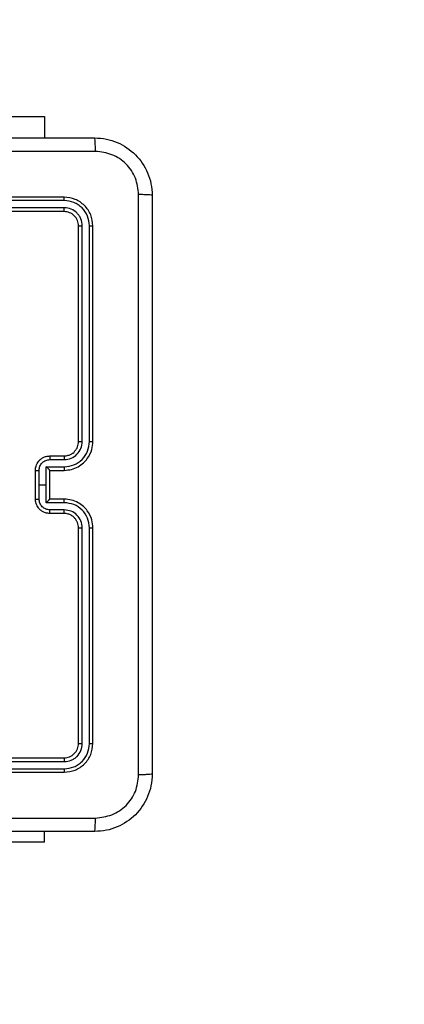
# Model space of a CAD drawing. Units: millimetres. Extents: x -476 to 649, y 141 to 741.
# Drawn here: x 284 to 289, y 362 to 376 of the extents above; entities that cross this region are included whole.
import ezdxf

# ---------------------------------------------------------------- set-up
doc = ezdxf.new("R2010")
doc.units = ezdxf.units.MM
doc.header["$LTSCALE"] = 25
doc.header["$PDSIZE"] = -1
doc.layers.add('VP-DIM', color=7, linetype='Continuous')
doc.layers.add('VP-HIC', color=6, linetype='Continuous')
doc.layers.add('VP-EQ', color=7, linetype='Continuous', true_color=0x8a3492)
doc.dimstyles.get("Standard").update_dxf_attribs({"dimtxt": 14, "dimasz": 20, "dimexe": 20, "dimexo": 50, "dimgap": 20, "dimtad": 0, "dimdec": 0, "dimzin": 0, "dimdsep": 46, "dimtxsty": 'Standard', "dimcen": -0.09, "dimadec": 0, "dimazin": 0, "dimtfac": 1, "dimtdec": 4, "dimtofl": 0, "dimtmove": 0, "dimatfit": 3, "dimfxl": 70, "dimfxlon": 1, "dimtolj": 1, "dimtzin": 0, "dimarcsym": 0})

# ---------------------------------------------------------------- blocks, each defined once
blk = doc.blocks.new('*D13')
at = {"layer": 'Defpoints', "color": 0}
for p in [(435.956, 720.711), (34.156, 332.711), (435.956, 332.711)]:
    blk.add_point(p, dxfattribs=at)
at = {"layer": 'VP-DIM', "color": 0, "lineweight": -2}
for p, q in [((34.156, 650.711), (34.156, 740.711)), ((435.956, 650.711), (435.956, 740.711)), ((54.156, 720.711), (197.556, 720.711)), ((415.956, 720.711), (272.556, 720.711))]:
    blk.add_line(p, q, dxfattribs=at)
at = {"layer": 'VP-DIM', "color": 0}
for points in [[(54.156, 724.044), (54.156, 717.378), (34.156, 720.711)], [(415.956, 717.378), (415.956, 724.044), (435.956, 720.711)]]:
    blk.add_solid(points, dxfattribs=at)
at = {"layer": 'VP-DIM', "color": 0, "insert": (235.056, 720.711), "char_height": 14, "attachment_point": 5}
blk.add_mtext('\\A1;402', dxfattribs=at)
blk = doc.blocks.new('*D14')
at = {"layer": 'Defpoints', "color": 0}
for p in [(235.056, 524.76), (235.056, 140.662), (629.056, 140.662)]:
    blk.add_point(p, dxfattribs=at)
at = {"layer": 'VP-DIM', "color": 0, "lineweight": -2}
for p, q in [((559.056, 524.76), (649.056, 524.76)), ((629.056, 504.76), (629.056, 385.769)), ((629.056, 160.662), (629.056, 308.436)), ((559.056, 140.662), (649.056, 140.662))]:
    blk.add_line(p, q, dxfattribs=at)
at = {"layer": 'VP-DIM', "color": 0}
for points in [[(632.389, 504.76), (625.723, 504.76), (629.056, 524.76)], [(625.723, 160.662), (632.389, 160.662), (629.056, 140.662)]]:
    blk.add_solid(points, dxfattribs=at)
at = {"layer": 'VP-DIM', "color": 0, "insert": (629.056, 347.103), "char_height": 14, "attachment_point": 5, "rotation": 90}
blk.add_mtext('\\A1;384', dxfattribs=at)
blk = doc.blocks.new('*D15')
at = {"layer": 'Defpoints', "color": 0}
for p in [(285.806, 619.785), (184.156, 369.785), (285.806, 369.785)]:
    blk.add_point(p, dxfattribs=at)
at = {"layer": 'VP-DIM', "color": 0, "lineweight": -2}
for p, q in [((184.156, 549.785), (184.156, 639.785)), ((285.806, 549.785), (285.806, 639.785)), ((164.156, 619.785), (144.156, 619.785)), ((305.806, 619.785), (325.806, 619.785))]:
    blk.add_line(p, q, dxfattribs=at)
at = {"layer": 'VP-DIM', "color": 0}
for points in [[(164.156, 616.452), (164.156, 623.119), (184.156, 619.785)], [(305.806, 623.119), (305.806, 616.452), (285.806, 619.785)]]:
    blk.add_solid(points, dxfattribs=at)
at = {"layer": 'VP-DIM', "color": 0, "insert": (233.454, 619.785), "char_height": 14, "attachment_point": 5}
blk.add_mtext('\\A1;102', dxfattribs=at)
blk = doc.blocks.new('*D16')
at = {"layer": 'Defpoints', "color": 0}
for p in [(278.806, 374.759), (279.806, 290.66), (529.306, 290.66)]:
    blk.add_point(p, dxfattribs=at)
at = {"layer": 'VP-DIM', "color": 0, "lineweight": -2}
for p, q in [((529.306, 394.759), (529.306, 414.759)), ((459.306, 374.759), (549.306, 374.759)), ((459.306, 290.66), (549.306, 290.66)), ((529.306, 270.66), (529.306, 250.66))]:
    blk.add_line(p, q, dxfattribs=at)
at = {"layer": 'VP-DIM', "color": 0}
for points in [[(525.973, 394.759), (532.639, 394.759), (529.306, 374.759)], [(532.639, 270.66), (525.973, 270.66), (529.306, 290.66)]]:
    blk.add_solid(points, dxfattribs=at)
at = {"layer": 'VP-DIM', "color": 0, "insert": (529.306, 334.939), "char_height": 14, "attachment_point": 5, "rotation": 90}
blk.add_mtext('\\A1;84', dxfattribs=at)
blk = doc.blocks.new('RC1459_')
at = {"color": 0, "linetype": 'Continuous', "lineweight": 25}
for p, q in [((282.306, 374.759), (284.306, 374.759)), ((284.306, 374.759), (284.306, 374.46)), ((284.581, 373.635), (281.581, 373.635)), ((284.583, 373.588), (281.581, 373.588)), ((284.583, 373.488), (281.581, 373.488)), ((284.581, 373.435), (281.581, 373.435)), ((284.781, 370.235), (284.781, 373.235)), ((284.833, 370.236), (284.834, 373.238)), ((284.934, 370.236), (284.934, 373.238)), ((284.981, 370.235), (284.981, 373.235)), ((284.381, 370.035), (284.581, 370.035)), ((284.333, 369.885), (284.583, 369.885)), ((284.333, 369.635), (284.333, 369.885)), ((284.383, 369.985), (284.583, 369.985)), ((284.181, 369.435), (284.181, 369.835)), ((284.233, 369.635), (284.233, 369.835)), ((284.381, 369.835), (284.581, 369.835)), ((284.381, 369.835), (284.381, 369.835)), ((284.381, 369.435), (284.381, 369.835)), ((284.233, 369.435), (284.233, 369.635)), ((284.233, 369.635), (284.333, 369.635)), ((284.333, 369.385), (284.333, 369.635)), ((284.583, 369.385), (284.333, 369.385)), ((284.581, 369.435), (284.381, 369.435)), ((284.381, 369.435), (284.381, 369.435)), ((284.581, 369.235), (284.381, 369.235)), ((284.583, 369.285), (284.383, 369.285)), ((284.781, 366.035), (284.781, 369.035)), ((284.834, 366.033), (284.833, 369.035)), ((284.934, 366.033), (284.934, 369.035)), ((284.981, 366.035), (284.981, 369.035)), ((281.581, 365.835), (284.581, 365.835)), ((281.581, 365.783), (284.583, 365.783)), ((281.581, 365.683), (284.583, 365.683)), ((281.581, 365.635), (284.581, 365.635)), ((284.306, 364.66), (284.306, 364.81)), ((284.306, 364.66), (282.306, 364.66))]:
    blk.add_line(p, q, dxfattribs=at)
for points, knots in [([(276.956, 374.46), (277.85, 374.46), (279.638, 374.46), (282.324, 374.46), (284.112, 374.46), (285.006, 374.46)], [0, 0, 0, 0, 0.333296, 0.666701, 1, 1, 1, 1]), ([(285.017, 374.273), (285.016, 374.298), (285.016, 374.347), (285.013, 374.409), (285.01, 374.451), (285.007, 374.457), (285.006, 374.46)], [0, 0, 0, 0, 0.250396, 0.500114, 0.750068, 1, 1, 1, 1]), ([(285.006, 374.46), (285.061, 374.457), (285.168, 374.451), (285.368, 374.386), (285.586, 374.24), (285.732, 374.022), (285.796, 373.822), (285.803, 373.715), (285.806, 373.66)], [0, 0, 0, 0, 0.130543, 0.257576, 0.500016, 0.742665, 0.86963, 1, 1, 1, 1]), ([(285.017, 374.273), (284.12, 374.273), (282.327, 374.272), (279.635, 374.272), (277.842, 374.273), (276.945, 374.273)], [0, 0, 0, 0, 0.3333357, 0.6666643, 1, 1, 1, 1]), ([(285.618, 373.671), (285.609, 373.75), (285.591, 373.907), (285.452, 374.106), (285.253, 374.245), (285.095, 374.263), (285.017, 374.273)], [0, 0, 0, 0, 0.249954, 0.50005, 0.749966, 1, 1, 1, 1]), ([(284.583, 373.588), (284.583, 373.595), (284.583, 373.609), (284.583, 373.624), (284.582, 373.634), (284.581, 373.635), (284.581, 373.635)], [0, 0, 0, 0, 0.279861, 0.559256, 0.779555, 1, 1, 1, 1]), ([(284.981, 373.235), (284.975, 373.288), (284.963, 373.393), (284.87, 373.525), (284.738, 373.617), (284.633, 373.629), (284.581, 373.635)], [0, 0, 0, 0, 0.250148, 0.500129, 0.750044, 1, 1, 1, 1]), ([(284.934, 373.238), (284.928, 373.283), (284.917, 373.375), (284.85, 373.472), (284.779, 373.53), (284.698, 373.575), (284.629, 373.583), (284.583, 373.588)], [0, 0, 0, 0, 0.249617, 0.499214, 0.623811, 0.749847, 1, 1, 1, 1]), ([(285.618, 365.6), (285.618, 366.496), (285.618, 368.289), (285.618, 370.982), (285.618, 372.775), (285.618, 373.671)], [0, 0, 0, 0, 0.333336, 0.666664, 1, 1, 1, 1]), ([(285.806, 373.66), (285.803, 373.662), (285.797, 373.664), (285.755, 373.668), (285.693, 373.67), (285.643, 373.671), (285.618, 373.671)], [0, 0, 0, 0, 0.249936, 0.49989, 0.749583, 1, 1, 1, 1]), ([(285.806, 373.66), (285.806, 372.766), (285.806, 370.978), (285.806, 368.292), (285.806, 366.504), (285.806, 365.61)], [0, 0, 0, 0, 0.333296, 0.666701, 1, 1, 1, 1]), ([(284.581, 373.435), (284.581, 373.436), (284.582, 373.438), (284.583, 373.452), (284.583, 373.47), (284.583, 373.482), (284.583, 373.488)], [0, 0, 0, 0, 0.279804, 0.558966, 0.779426, 1, 1, 1, 1]), ([(284.781, 373.235), (284.778, 373.261), (284.772, 373.314), (284.726, 373.38), (284.66, 373.426), (284.607, 373.432), (284.581, 373.435)], [0, 0, 0, 0, 0.2502035, 0.5001352, 0.7499907, 1, 1, 1, 1]), ([(284.834, 373.238), (284.83, 373.27), (284.824, 373.32), (284.793, 373.378), (284.751, 373.428), (284.681, 373.476), (284.616, 373.484), (284.583, 373.488)], [0, 0, 0, 0, 0.250155, 0.376168, 0.50077, 0.750372, 1, 1, 1, 1]), ([(284.781, 373.235), (284.782, 373.236), (284.784, 373.236), (284.798, 373.237), (284.816, 373.238), (284.828, 373.238), (284.834, 373.238)], [0, 0, 0, 0, 0.279793, 0.558965, 0.779323, 1, 1, 1, 1]), ([(284.934, 373.238), (284.941, 373.238), (284.955, 373.237), (284.97, 373.237), (284.979, 373.236), (284.98, 373.236), (284.981, 373.235)], [0, 0, 0, 0, 0.279869, 0.559151, 0.7795824, 1, 1, 1, 1]), ([(284.581, 369.835), (284.616, 369.838), (284.684, 369.843), (284.775, 369.881), (284.849, 369.934), (284.919, 370.012), (284.971, 370.114), (284.978, 370.198), (284.981, 370.235)], [0, 0, 0, 0, 0.167671, 0.3232, 0.466615, 0.597873, 0.82305, 1, 1, 1, 1]), ([(284.581, 370.035), (284.601, 370.037), (284.634, 370.04), (284.672, 370.056), (284.691, 370.068), (284.698, 370.073), (284.698, 370.073), (284.698, 370.073), (284.699, 370.073), (284.699, 370.073), (284.699, 370.073), (284.715, 370.069), (284.723, 370.103), (284.752, 370.126), (284.774, 370.174), (284.778, 370.211), (284.781, 370.235)], [0, 0, 0, 0, 0.187888, 0.3188115, 0.3926036, 0.3977983, 0.4000551, 0.4003319, 0.4004703, 0.4004798, 0.4004845, 0.4005226, 0.5106455, 0.6425937, 0.7682952, 1, 1, 1, 1]), ([(284.583, 369.885), (284.629, 369.891), (284.721, 369.901), (284.837, 369.982), (284.917, 370.098), (284.928, 370.19), (284.934, 370.236)], [0, 0, 0, 0, 0.2504506, 0.5001383, 0.7500904, 1, 1, 1, 1]), ([(284.583, 369.985), (284.616, 369.989), (284.682, 369.997), (284.764, 370.055), (284.821, 370.138), (284.829, 370.203), (284.833, 370.236)], [0, 0, 0, 0, 0.25045, 0.500136, 0.75009, 1, 1, 1, 1]), ([(284.781, 370.235), (284.781, 370.235), (284.782, 370.235), (284.785, 370.235), (284.79, 370.235), (284.796, 370.236), (284.804, 370.236), (284.813, 370.236), (284.823, 370.236), (284.83, 370.236), (284.833, 370.236)], [0, 0, 0, 0, 0.125017, 0.25022, 0.375188, 0.500007, 0.62474, 0.749809, 0.87488, 1, 1, 1, 1]), ([(284.934, 370.236), (284.94, 370.236), (284.952, 370.236), (284.968, 370.236), (284.979, 370.235), (284.98, 370.235), (284.981, 370.235)], [0, 0, 0, 0, 0.250264, 0.500046, 0.749813, 1, 1, 1, 1]), ([(284.181, 369.835), (284.183, 369.855), (284.187, 369.9), (284.215, 369.952), (284.252, 369.99), (284.288, 370.014), (284.332, 370.032), (284.364, 370.034), (284.381, 370.035)], [0, 0, 0, 0, 0.192683, 0.423089, 0.553036, 0.692538, 0.841514, 1, 1, 1, 1]), ([(284.381, 370.035), (284.381, 370.034), (284.382, 370.032), (284.383, 370.019), (284.383, 370.003), (284.383, 369.991), (284.383, 369.985)], [0, 0, 0, 0, 0.2798956, 0.5590458, 0.7794881, 1, 1, 1, 1]), ([(284.581, 370.035), (284.581, 370.034), (284.582, 370.033), (284.583, 370.022), (284.583, 370.005), (284.583, 369.992), (284.583, 369.985)], [0, 0, 0, 0, 0.250128, 0.50002, 0.749841, 1, 1, 1, 1]), ([(284.233, 369.835), (284.235, 369.855), (284.24, 369.894), (284.275, 369.944), (284.324, 369.978), (284.364, 369.983), (284.383, 369.985)], [0, 0, 0, 0, 0.250431, 0.500127, 0.75007, 1, 1, 1, 1]), ([(284.381, 369.835), (284.381, 369.836), (284.38, 369.836), (284.377, 369.84), (284.372, 369.846), (284.363, 369.855), (284.35, 369.869), (284.339, 369.88), (284.333, 369.885)], [0, 0, 0, 0, 0.107519, 0.22435, 0.353559, 0.497525, 0.748556, 1, 1, 1, 1]), ([(284.583, 369.885), (284.583, 369.879), (284.583, 369.866), (284.583, 369.849), (284.582, 369.838), (284.581, 369.836), (284.581, 369.835)], [0, 0, 0, 0, 0.2501923, 0.4999844, 0.7499046, 1, 1, 1, 1]), ([(284.181, 369.835), (284.181, 369.835), (284.182, 369.835), (284.185, 369.835), (284.19, 369.835), (284.196, 369.835), (284.204, 369.835), (284.213, 369.835), (284.223, 369.835), (284.23, 369.835), (284.233, 369.835)], [0, 0, 0, 0, 0.125062, 0.250156, 0.375286, 0.499938, 0.624811, 0.749783, 0.874929, 1, 1, 1, 1]), ([(284.181, 369.435), (284.181, 369.435), (284.182, 369.435), (284.185, 369.435), (284.19, 369.435), (284.196, 369.435), (284.204, 369.435), (284.213, 369.435), (284.223, 369.435), (284.23, 369.435), (284.233, 369.435)], [0, 0, 0, 0, 0.1250591, 0.2501507, 0.3752775, 0.5000402, 0.6248191, 0.7497887, 0.8749318, 1, 1, 1, 1]), ([(284.381, 369.235), (284.364, 369.236), (284.332, 369.239), (284.288, 369.256), (284.252, 369.281), (284.215, 369.318), (284.187, 369.371), (284.183, 369.415), (284.181, 369.435)], [0, 0, 0, 0, 0.1584863, 0.3074623, 0.4469629, 0.5769114, 0.8073161, 1, 1, 1, 1]), ([(284.383, 369.285), (284.364, 369.287), (284.324, 369.292), (284.275, 369.326), (284.24, 369.376), (284.235, 369.415), (284.233, 369.435)], [0, 0, 0, 0, 0.2499302, 0.499874, 0.7495673, 1, 1, 1, 1]), ([(284.333, 369.385), (284.339, 369.391), (284.35, 369.402), (284.363, 369.415), (284.372, 369.425), (284.377, 369.43), (284.38, 369.434), (284.381, 369.435), (284.381, 369.435)], [0, 0, 0, 0, 0.251442, 0.502476, 0.64644, 0.775649, 0.89248, 1, 1, 1, 1]), ([(284.583, 369.385), (284.583, 369.392), (284.583, 369.405), (284.583, 369.421), (284.582, 369.433), (284.581, 369.434), (284.581, 369.435)], [0, 0, 0, 0, 0.250156, 0.50002, 0.749922, 1, 1, 1, 1]), ([(284.981, 369.035), (284.978, 369.072), (284.971, 369.157), (284.919, 369.259), (284.849, 369.337), (284.775, 369.389), (284.684, 369.427), (284.616, 369.433), (284.581, 369.435)], [0, 0, 0, 0, 0.17695, 0.402127, 0.533385, 0.6768, 0.832328, 1, 1, 1, 1]), ([(284.934, 369.035), (284.928, 369.081), (284.917, 369.172), (284.837, 369.288), (284.721, 369.369), (284.629, 369.38), (284.583, 369.385)], [0, 0, 0, 0, 0.24991, 0.499861, 0.749549, 1, 1, 1, 1]), ([(284.381, 369.235), (284.381, 369.236), (284.382, 369.238), (284.383, 369.251), (284.383, 369.268), (284.383, 369.279), (284.383, 369.285)], [0, 0, 0, 0, 0.279894, 0.559043, 0.779484, 1, 1, 1, 1]), ([(284.581, 369.235), (284.581, 369.236), (284.582, 369.238), (284.583, 369.249), (284.583, 369.265), (284.583, 369.279), (284.583, 369.285)], [0, 0, 0, 0, 0.250127, 0.500016, 0.749841, 1, 1, 1, 1]), ([(284.781, 369.035), (284.778, 369.06), (284.774, 369.098), (284.75, 369.144), (284.727, 369.173), (284.702, 369.196), (284.673, 369.214), (284.634, 369.231), (284.6, 369.234), (284.581, 369.235)], [0, 0, 0, 0, 0.233628, 0.360013, 0.492482, 0.592725, 0.679005, 0.814819, 1, 1, 1, 1]), ([(284.833, 369.035), (284.829, 369.068), (284.821, 369.133), (284.764, 369.216), (284.682, 369.274), (284.616, 369.281), (284.583, 369.285)], [0, 0, 0, 0, 0.2499079, 0.4998628, 0.7495503, 1, 1, 1, 1]), ([(284.781, 369.035), (284.781, 369.035), (284.782, 369.035), (284.785, 369.035), (284.79, 369.035), (284.796, 369.035), (284.804, 369.035), (284.813, 369.035), (284.823, 369.035), (284.83, 369.035), (284.833, 369.035)], [0, 0, 0, 0, 0.125017, 0.25022, 0.375188, 0.500007, 0.62474, 0.749809, 0.87488, 1, 1, 1, 1]), ([(284.934, 369.035), (284.94, 369.035), (284.952, 369.035), (284.968, 369.035), (284.979, 369.035), (284.98, 369.035), (284.981, 369.035)], [0, 0, 0, 0, 0.250213, 0.500073, 0.749826, 1, 1, 1, 1]), ([(284.581, 365.835), (284.607, 365.838), (284.66, 365.844), (284.726, 365.89), (284.772, 365.957), (284.778, 366.009), (284.781, 366.035)], [0, 0, 0, 0, 0.250009, 0.499865, 0.749796, 1, 1, 1, 1]), ([(284.581, 365.635), (284.633, 365.641), (284.738, 365.653), (284.87, 365.746), (284.963, 365.878), (284.975, 365.983), (284.981, 366.035)], [0, 0, 0, 0, 0.249956, 0.499871, 0.749851, 1, 1, 1, 1]), ([(284.583, 365.783), (284.616, 365.786), (284.665, 365.792), (284.723, 365.824), (284.774, 365.865), (284.822, 365.935), (284.83, 366), (284.834, 366.033)], [0, 0, 0, 0, 0.250166, 0.376163, 0.500775, 0.750381, 1, 1, 1, 1]), ([(284.583, 365.683), (284.629, 365.688), (284.698, 365.696), (284.779, 365.74), (284.85, 365.798), (284.917, 365.896), (284.928, 365.987), (284.934, 366.033)], [0, 0, 0, 0, 0.250152, 0.376166, 0.500767, 0.75038, 1, 1, 1, 1]), ([(284.781, 366.035), (284.782, 366.035), (284.784, 366.034), (284.798, 366.033), (284.816, 366.033), (284.828, 366.033), (284.834, 366.033)], [0, 0, 0, 0, 0.279793, 0.558965, 0.779323, 1, 1, 1, 1]), ([(284.934, 366.033), (284.941, 366.033), (284.955, 366.033), (284.97, 366.034), (284.979, 366.034), (284.98, 366.035), (284.981, 366.035)], [0, 0, 0, 0, 0.279869, 0.559151, 0.779582, 1, 1, 1, 1]), ([(284.581, 365.835), (284.581, 365.834), (284.582, 365.832), (284.583, 365.818), (284.583, 365.801), (284.583, 365.789), (284.583, 365.783)], [0, 0, 0, 0, 0.279803, 0.558968, 0.779429, 1, 1, 1, 1]), ([(284.583, 365.683), (284.583, 365.676), (284.583, 365.662), (284.583, 365.646), (284.582, 365.637), (284.581, 365.636), (284.581, 365.635)], [0, 0, 0, 0, 0.279866, 0.559259, 0.779555, 1, 1, 1, 1]), ([(285.806, 365.61), (285.803, 365.556), (285.796, 365.448), (285.732, 365.248), (285.586, 365.03), (285.368, 364.885), (285.168, 364.82), (285.061, 364.814), (285.006, 364.81)], [0, 0, 0, 0, 0.1303569, 0.2573198, 0.4999887, 0.7424143, 0.8694474, 1, 1, 1, 1]), ([(285.806, 365.61), (285.803, 365.609), (285.798, 365.606), (285.755, 365.603), (285.693, 365.6), (285.643, 365.6), (285.618, 365.6)], [0, 0, 0, 0, 0.250387, 0.50011, 0.750067, 1, 1, 1, 1]), ([(285.017, 364.998), (285.095, 365.007), (285.253, 365.026), (285.452, 365.164), (285.591, 365.363), (285.609, 365.521), (285.618, 365.6)], [0, 0, 0, 0, 0.250034, 0.499938, 0.75004, 1, 1, 1, 1]), ([(276.945, 364.998), (277.842, 364.998), (279.635, 364.998), (282.327, 364.998), (284.12, 364.998), (285.017, 364.998)], [0, 0, 0, 0, 0.333336, 0.666664, 1, 1, 1, 1]), ([(285.006, 364.81), (285.007, 364.813), (285.01, 364.819), (285.013, 364.861), (285.016, 364.923), (285.016, 364.973), (285.017, 364.998)], [0, 0, 0, 0, 0.249932, 0.499886, 0.749604, 1, 1, 1, 1]), ([(285.006, 364.81), (284.112, 364.81), (282.324, 364.81), (279.638, 364.81), (277.85, 364.81), (276.956, 364.81)], [0, 0, 0, 0, 0.333296, 0.666701, 1, 1, 1, 1])]:
    blk.add_open_spline(points, degree=3, knots=knots, dxfattribs=at)
blk = doc.blocks.new('RC1459_2D')
at = {"layer": 'VP-EQ', "color": 0}
blk.add_lwpolyline([(435.956, 374.76), (435.956, 290.662, -0.414214), (285.956, 140.662), (184.156, 140.662, -0.414214), (34.156, 290.662), (34.156, 374.76, -0.414214), (184.156, 524.76), (285.956, 524.76, -0.414214)], format="xyb", close=True, dxfattribs=at)
blk.add_blockref('RC1459_', (0, 0), dxfattribs=at)

msp = doc.modelspace()

# ---------------------------------------------------------------- linework, layer by layer
at = {"layer": 'VP-HIC', "color": 4}
msp.add_lwpolyline([(435.956, 374.76), (435.956, 290.662, -0.414214), (285.956, 140.662), (184.156, 140.662, -0.414214), (34.156, 290.662), (34.156, 374.76, -0.414214), (184.156, 524.76), (285.956, 524.76, -0.414214)], format="xyb", close=True, dxfattribs=at)

# ---------------------------------------------------------------- block references
at = {"layer": 'VP-EQ', "color": 0}
msp.add_blockref('RC1459_2D', (0, 0), dxfattribs=at)

# ---------------------------------------------------------------- dimensions: what is measured, and where the dimension line sits
at = {"layer": 'VP-DIM', "color": 0}
for base, p1, p2, picture, middle in [((435.956, 720.711), (34.156, 332.711), (435.956, 332.711), '*D13', (235.056, 720.711)), ((285.806, 619.785), (184.156, 369.785), (285.806, 369.785), '*D15', (233.454, 619.785))]:
    dim = msp.add_linear_dim(base=base, p1=p1, p2=p2, dimstyle='Standard', dxfattribs=at)
    dim.commit()
    dim.dimension.update_dxf_attribs({"geometry": picture, "text_midpoint": middle, "dimtype": 160})
for base, p1, p2, picture, middle in [((629.056, 140.662), (235.056, 524.76), (235.056, 140.662), '*D14', (629.056, 347.103)), ((529.306, 290.66), (278.806, 374.759), (279.806, 290.66), '*D16', (529.306, 334.939))]:
    dim = msp.add_linear_dim(base=base, p1=p1, p2=p2, angle=90, dimstyle='Standard', dxfattribs=at)
    dim.commit()
    dim.dimension.update_dxf_attribs({"geometry": picture, "text_midpoint": middle, "dimtype": 160})

doc.saveas('drawing.dxf')
